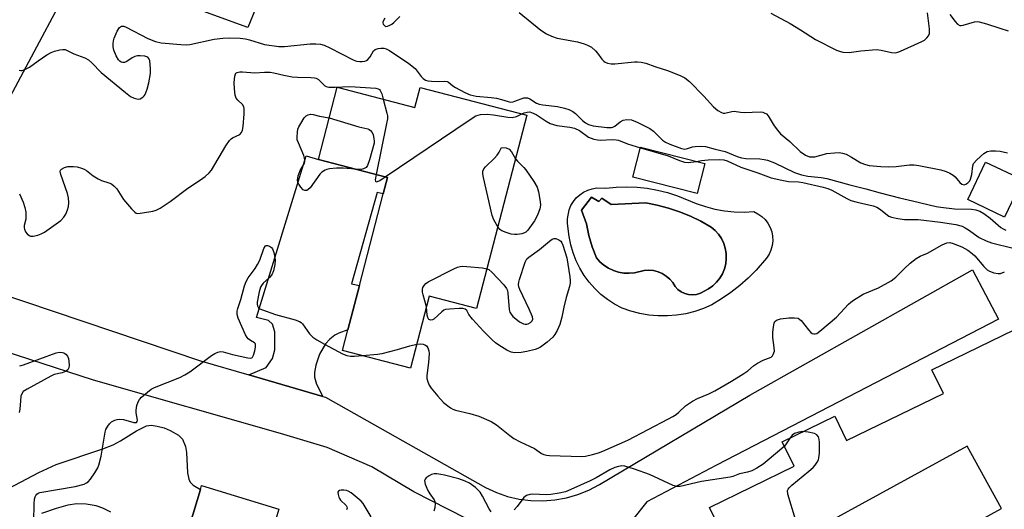
# Model space of a CAD drawing. Units: inches. Extents: x 1273762 to 1279762, y 501452 to 505453.
# Drawn here: x 1274444 to 1274744, y 502019 to 502168 of the extents above; entities that cross this region are included whole.
import ezdxf

# ---------------------------------------------------------------- set-up
doc = ezdxf.new("R2010")
doc.units = ezdxf.units.IN
doc.header["$MEASUREMENT"] = 0
for name, color, linetype in [('BLDG-Footprint', 5, 'Continuous'), ('CULTRL-Pad', 6, 'Continuous'), ('CULTRL-Swimming Pool in Ground', 4, 'Continuous'), ('TRANS-Driveway', 251, 'Continuous'), ('TRANS-Road', 130, 'Continuous'), ('Undefined', 1, 'Continuous')]:
    doc.layers.add(name, color=color, linetype=linetype)

msp = doc.modelspace()

# ---------------------------------------------------------------- linework, layer by layer
at = {"layer": 'BLDG-Footprint'}
for points, elevation in [([(1274540.36, 502147.74), (1274564.09, 502141.57), (1274565.67, 502147.67), (1274598.15, 502139.23), (1274582.85, 502080.36), (1274568.43, 502084.1), (1274562.75, 502062.23), (1274542.04, 502067.61), (1274543.66, 502073.84), (1274547.18, 502087.39), (1274554.43, 502115.28), (1274555.73, 502120.29), (1274534.65, 502125.77)], 341.4), ([(1274652.34, 502124.54), (1274650, 502115.35), (1274630.46, 502120.33), (1274632.8, 502129.52)], 340.43), ([(1274749.11, 502119.65), (1274743.69, 502108.2), (1274732.44, 502113.52), (1274737.86, 502124.97)], 337.11), ([(1274522.66, 502019.29), (1274515.92, 501996.94), (1274524, 501994.51), (1274510.11, 501948.46), (1274472.19, 501959.9), (1274480.8, 501988.45), (1274482.19, 501993.09), (1274486.79, 502008.33), (1274493.04, 502006.45), (1274498.72, 502025.27), (1274499.06, 502026.41)], 341)]:
    msp.add_lwpolyline(points, close=True, dxfattribs=dict(at, elevation=elevation))
for points in [[(1274751.25, 502044.81, 342.48), (1274767.11, 502012.15, 342.48), (1274767.27, 502011.82, 342.48), (1274697.62, 501978, 342.48), (1274699.83, 501973.44, 342.48), (1274681.86, 501964.72, 342.48), (1274671.02, 501987.04, 342.48), (1274682.09, 501992.42, 342.48), (1274677.17, 502002.57, 342.48), (1274665.01, 501996.66, 342.48), (1274653.78, 502019.8, 342.48), (1274679.59, 502032.33, 342.48), (1274675.97, 502039.8, 342.48), (1274691.95, 502047.56, 342.48), (1274695.56, 502040.13, 342.48), (1274725.05, 502054.45, 342.48), (1274721.56, 502061.65, 342.48), (1274750.18, 502075.55, 342.48), (1274762.46, 502050.25, 342.48), (1274759.34, 502048.74, 342.48)], [(1274691.63, 502016.17, 342.48), (1274702.05, 501997.14, 342.48), (1274742.75, 502019.42, 342.48), (1274732.33, 502038.45, 342.48)]]:
    msp.add_polyline3d(points, close=True, dxfattribs=at)
at = {"layer": 'CULTRL-Pad'}
for points in [[(1274634.86, 502117.02, 0), (1274637.97, 502116.46, 0), (1274641.04, 502115.69, 0), (1274644.04, 502114.69, 0), (1274649.71, 502112.34, 0), (1274652.54, 502111.4, 0), (1274655.43, 502110.67, 0), (1274658.36, 502110.14, 0), (1274661.33, 502109.84, 0), (1274664.31, 502109.75, 0), (1274667.28, 502109.88, 0), (1274668.55, 502109.25, 0), (1274669.71, 502108.43, 0), (1274670.73, 502107.45, 0), (1274671.59, 502106.32, 0), (1274672.27, 502105.08, 0), (1274672.75, 502103.74, 0), (1274673.02, 502102.35, 0), (1274673.07, 502100.94, 0), (1274672.91, 502099.53, 0), (1274672.53, 502098.16, 0), (1274671.95, 502096.87, 0), (1274671.18, 502095.68, 0), (1274667.98, 502092.05, 0), (1274665.56, 502089.62, 0), (1274663, 502087.34, 0), (1274660.3, 502085.22, 0), (1274657.48, 502083.27, 0), (1274654.55, 502081.5, 0), (1274651.97, 502080.37, 0), (1274649.3, 502079.47, 0), (1274646.56, 502078.78, 0), (1274643.78, 502078.33, 0), (1274640.97, 502078.11, 0), (1274638.15, 502078.12, 0), (1274635.34, 502078.36, 0), (1274632.56, 502078.84, 0), (1274629.83, 502079.54, 0), (1274627.17, 502080.47, 0), (1274624.91, 502081.68, 0), (1274622.76, 502083.09, 0), (1274620.74, 502084.68, 0), (1274618.87, 502086.44, 0), (1274617.17, 502088.37, 0), (1274615.64, 502090.43, 0), (1274614.3, 502092.63, 0), (1274613.16, 502094.93, 0), (1274612.23, 502097.33, 0), (1274611.52, 502099.8, 0), (1274611.03, 502102.32, 0), (1274610.54, 502106.27, 0), (1274610.5, 502107.68, 0), (1274611.04, 502110.45, 0), (1274611.59, 502111.75, 0), (1274612.33, 502112.95, 0), (1274613.22, 502114.04, 0), (1274614.27, 502115, 0), (1274615.43, 502115.79, 0), (1274616.7, 502116.41, 0), (1274618.05, 502116.85, 0), (1274619.44, 502117.09, 0), (1274622.25, 502116.98, 0), (1274625.39, 502117.32, 0), (1274628.55, 502117.45, 0), (1274631.72, 502117.35, 0)], [(1274617.89, 502114.31, 0), (1274614.82, 502110.31, 0), (1274616.36, 502106.11, 0), (1274617.02, 502102.6, 0), (1274618.02, 502099.17, 0), (1274619.33, 502095.85, 0), (1274620.41, 502094.62, 0), (1274621.65, 502093.55, 0), (1274623.03, 502092.65, 0), (1274624.51, 502091.95, 0), (1274626.07, 502091.45, 0), (1274627.69, 502091.17, 0), (1274629.33, 502091.11, 0), (1274630.96, 502091.27, 0), (1274633.94, 502091.95, 0), (1274635.35, 502092.04, 0), (1274636.76, 502091.91, 0), (1274638.12, 502091.56, 0), (1274639.42, 502091.01, 0), (1274640.62, 502090.26, 0), (1274641.69, 502089.33, 0), (1274642.59, 502088.24, 0), (1274643.32, 502087.03, 0), (1274644.17, 502086.16, 0), (1274645.15, 502085.45, 0), (1274646.25, 502084.93, 0), (1274647.43, 502084.63, 0), (1274648.64, 502084.54, 0), (1274649.85, 502084.68, 0), (1274651.01, 502085.04, 0), (1274653.5, 502086.33, 0), (1274654.79, 502087.25, 0), (1274655.94, 502088.35, 0), (1274656.93, 502089.59, 0), (1274657.74, 502090.96, 0), (1274658.34, 502092.43, 0), (1274658.74, 502093.97, 0), (1274658.92, 502095.55, 0), (1274658.87, 502097.13, 0), (1274658.61, 502098.7, 0), (1274658.13, 502100.21, 0), (1274657.44, 502101.65, 0), (1274656.56, 502102.97, 0), (1274655.51, 502104.15, 0), (1274654.29, 502105.18, 0), (1274651.19, 502106.92, 0), (1274647.99, 502108.46, 0), (1274644.69, 502109.8, 0), (1274641.32, 502110.94, 0), (1274637.89, 502111.86, 0), (1274634.4, 502112.57, 0), (1274623.84, 502112.05, 0), (1274620.97, 502114, 0), (1274620.05, 502112.98, 0)]]:
    msp.add_polyline3d(points, close=True, dxfattribs=at)
at = {"layer": 'CULTRL-Swimming Pool in Ground'}
msp.add_lwpolyline([(1274617.89, 502114.31), (1274620.05, 502112.98), (1274620.97, 502114), (1274623.84, 502112.05), (1274634.4, 502112.57), (1274637.89, 502111.86), (1274641.32, 502110.94), (1274644.69, 502109.8), (1274647.99, 502108.46), (1274651.19, 502106.92), (1274654.29, 502105.18), (1274655.51, 502104.15), (1274656.56, 502102.97), (1274657.44, 502101.65), (1274658.13, 502100.21), (1274658.61, 502098.7), (1274658.87, 502097.13), (1274658.92, 502095.55), (1274658.74, 502093.97), (1274658.34, 502092.43), (1274657.74, 502090.96), (1274656.93, 502089.59), (1274655.94, 502088.35), (1274654.79, 502087.25), (1274653.5, 502086.33), (1274651.01, 502085.04), (1274649.85, 502084.68), (1274648.64, 502084.54), (1274647.43, 502084.63), (1274646.25, 502084.93), (1274645.15, 502085.45), (1274644.17, 502086.16), (1274643.32, 502087.03), (1274642.59, 502088.24), (1274641.69, 502089.33), (1274640.62, 502090.26), (1274639.42, 502091.01), (1274638.12, 502091.56), (1274636.76, 502091.91), (1274635.35, 502092.04), (1274633.94, 502091.95), (1274630.96, 502091.27), (1274629.33, 502091.11), (1274627.69, 502091.17), (1274626.07, 502091.45), (1274624.51, 502091.95), (1274623.03, 502092.65), (1274621.65, 502093.55), (1274620.41, 502094.62), (1274619.33, 502095.85), (1274618.02, 502099.17), (1274617.02, 502102.6), (1274616.36, 502106.11), (1274614.82, 502110.31)], close=True, dxfattribs=at)
at = {"layer": 'TRANS-Driveway'}
for points in [[(1274528.17, 502202.16), (1274531.51, 502200.57), (1274534.34, 502199.22), (1274527.14, 502183.78), (1274524.07, 502184.64), (1274521.72, 502184.19), (1274520.15, 502183.1), (1274513.16, 502165.92), (1274496.13, 502172.13), (1274498.85, 502181.04), (1274498.87, 502185.27), (1274495.81, 502198.91), (1274494.73, 502200.96), (1274477.37, 502212.46), (1274485.36, 502226.77), (1274486.89, 502224.49), (1274490.63, 502221.18), (1274497.18, 502216.91)], [(1274536.02, 502053.59), (1274513.48, 502060.15), (1274518.73, 502062.39), (1274520.72, 502065.17), (1274521.36, 502067.76), (1274521.4, 502073.25), (1274520.7, 502075.64), (1274519.46, 502076.69), (1274515.84, 502077.65), (1274530.94, 502126.89), (1274534.65, 502125.77), (1274555.73, 502120.29), (1274554.43, 502115.28), (1274552.52, 502115.73), (1274544.74, 502087.89), (1274547.18, 502087.4), (1274543.66, 502073.84), (1274540.84, 502072.88), (1274539.64, 502072.28), (1274538.18, 502071.05), (1274536.82, 502069.6), (1274535.04, 502066.43), (1274533.87, 502063.09), (1274533.49, 502060.91), (1274533.43, 502059.47), (1274534.08, 502057.29)]]:
    msp.add_lwpolyline(points, close=True, dxfattribs=at)
for points in [[(1274434.76, 502022.68), (1274449.49, 502030.39), (1274454.82, 502032.89), (1274468.96, 502037.6), (1274472.1, 502038.85), (1274474.42, 502040.02), (1274479.29, 502043.08), (1274482.27, 502044.67), (1274483.73, 502044.79), (1274485.53, 502044.57), (1274487.71, 502044.01), (1274489.53, 502043.26), (1274492.01, 502041.79), (1274493.29, 502040.54), (1274494.21, 502038.38), (1274494.5, 502036.49), (1274494.82, 502030.29), (1274495.21, 502028.43), (1274495.61, 502027.45), (1274496.55, 502026.56), (1274498.72, 502025.27), (1274493.04, 502006.45)], [(1274471.45, 502018.3), (1274468.97, 502019.58), (1274467, 502020.27), (1274463.91, 502020.74), (1274461.07, 502020.85), (1274458.38, 502020.45), (1274454.74, 502019.46), (1274450.28, 502017.9)]]:
    msp.add_lwpolyline(points, dxfattribs=at)
at = {"layer": 'TRANS-Road'}
for points in [[(1274421.48, 502154.93), (1274450, 502210.75), (1274486.13, 502265.35), (1274504.46, 502292.4), (1274506.89, 502296.31), (1274509.11, 502300.36), (1274511.09, 502304.52), (1274512.83, 502308.79), (1274513.18, 502309.79), (1274514.37, 502313.14), (1274532.31, 502304.85), (1274522.12, 502287.4), (1274518.93, 502281.94), (1274490.34, 502235.67), (1274485.36, 502226.77), (1274477.37, 502212.46), (1274463.3, 502187.29), (1274440.72, 502144.71)], [(1274418.26, 502091.55), (1274498.79, 502064.44), (1274513.48, 502060.15), (1274536.02, 502053.59), (1274536.78, 502053.36), (1274585.61, 502025.84), (1274588.89, 502024.33), (1274592.31, 502023.16), (1274595.83, 502022.34), (1274599.42, 502021.88), (1274603.04, 502021.79), (1274606.65, 502022.06), (1274610.21, 502022.7), (1274613.69, 502023.7), (1274617.05, 502025.05), (1274620.25, 502026.72), (1274666.04, 502053.94), (1274733.91, 502092.13), (1274741.88, 502077.16), (1274655.89, 502032.7), (1274634.75, 502021.52), (1274630.37, 502015.97)], [(1274584.83, 502013.72), (1274563.73, 502024.53), (1274550.97, 502032.1), (1274537.36, 502038.05), (1274523.13, 502042.28), (1274466.21, 502058.55), (1274427.24, 502071.11)]]:
    msp.add_lwpolyline(points, dxfattribs=at)
at = {"layer": 'Undefined'}
for points, elevation in [([(1274595.84, 502170.5), (1274602.42, 502165.18), (1274604.11, 502164.01), (1274605.7, 502163.3), (1274607.35, 502162.72), (1274613.62, 502161.55), (1274615.59, 502161.01), (1274616.65, 502160.62), (1274617.81, 502159.93), (1274619.12, 502158.82), (1274619.68, 502158.18), (1274621.02, 502156.33), (1274621.57, 502155.72), (1274622.01, 502155.42), (1274622.75, 502155.13), (1274623.82, 502154.9), (1274624.94, 502154.85), (1274631, 502155.52), (1274631.86, 502155.54), (1274632.99, 502155.4), (1274634.39, 502155.06), (1274637.12, 502154.06), (1274641.33, 502152.73), (1274645.06, 502151.25), (1274646.32, 502150.58), (1274647.69, 502149.49), (1274652.07, 502145.02), (1274655.02, 502141.75), (1274656.31, 502140.7), (1274657.44, 502140.03), (1274657.92, 502139.89), (1274658.43, 502139.89), (1274660.57, 502140.37), (1274661.27, 502140.44), (1274663.24, 502140.14), (1274664.39, 502140.05), (1274669.22, 502140.26), (1274670.04, 502140.17), (1274670.5, 502140.01), (1274671.13, 502139.63), (1274671.67, 502139.04), (1274673.46, 502136.04), (1274674.5, 502134.65), (1274675.46, 502133.59), (1274678.29, 502131.24), (1274681.39, 502128.17), (1274683.07, 502127.09), (1274684.28, 502126.61), (1274685.05, 502126.52), (1274685.87, 502126.56), (1274689.59, 502127.53), (1274691.9, 502127.83), (1274693.32, 502127.86), (1274694.36, 502127.7), (1274695.38, 502127.37), (1274697.09, 502126.51), (1274699.93, 502124.74), (1274701.3, 502124.2), (1274702.43, 502123.93), (1274705.94, 502123.58), (1274708.3, 502123.5), (1274710.7, 502123.6), (1274714.7, 502124.14), (1274716.13, 502124.11), (1274717.57, 502123.9), (1274724.23, 502122.63), (1274725.92, 502122.13), (1274726.99, 502121.63), (1274728, 502121.02), (1274728.61, 502120.44), (1274730.03, 502118.72), (1274730.69, 502118.26), (1274731.38, 502118.08), (1274731.85, 502118.2), (1274732.5, 502118.64), (1274733.05, 502119.25), (1274733.31, 502119.75), (1274733.71, 502121.16), (1274733.99, 502123.78), (1274734.26, 502124.56), (1274735.19, 502125.63), (1274737.4, 502127.61), (1274738.36, 502128.2), (1274739.45, 502128.4), (1274740.89, 502128.41), (1274742.35, 502128.32), (1274744.61, 502127.82)], 336), ([(1274672.46, 502170.33), (1274678.36, 502167.13), (1274681.53, 502165.21), (1274686.1, 502162.28), (1274692.52, 502159.02), (1274693.35, 502158.7), (1274694.42, 502158.47), (1274696.32, 502158.33), (1274699.88, 502158.85), (1274704.65, 502159.23), (1274706.1, 502159.07), (1274709.21, 502158.33), (1274710.34, 502158.27), (1274711.17, 502158.46), (1274712, 502158.77), (1274718.52, 502161.69), (1274719.25, 502162.14), (1274720.04, 502162.85), (1274720.53, 502163.45), (1274720.82, 502164.14), (1274720.82, 502165.54), (1274720.22, 502170.46)], 334), ([(1274726.99, 502169.92), (1274728.61, 502167.83), (1274729.37, 502167), (1274730.01, 502166.61), (1274730.5, 502166.57), (1274731.04, 502166.65), (1274734.57, 502167.67), (1274735.36, 502167.76), (1274735.93, 502167.72), (1274738.2, 502167.12), (1274742.22, 502165.72), (1274744.76, 502164.94)], 334), ([(1274443.51, 502152.94), (1274443.99, 502152.83), (1274444.48, 502152.87), (1274445.22, 502153.12), (1274446.69, 502153.87), (1274449.34, 502155.85), (1274451.99, 502157.58), (1274453.23, 502158.3), (1274454.29, 502158.72), (1274455.95, 502159.17), (1274456.78, 502159.28), (1274457.57, 502159.21), (1274460.21, 502157.94), (1274463.49, 502156.74), (1274464.63, 502156.1), (1274465.65, 502155.23), (1274468.47, 502152.2), (1274475.87, 502146.11), (1274477.47, 502144.97), (1274478.53, 502144.47), (1274479.33, 502144.21), (1274479.86, 502144.16), (1274480.35, 502144.25), (1274481.22, 502144.74), (1274481.58, 502145.11), (1274481.86, 502145.58), (1274482.51, 502147.16), (1274483.03, 502149.12), (1274483.54, 502151.99), (1274483.55, 502153.47), (1274483.3, 502155.82), (1274483.05, 502156.55), (1274482.73, 502156.88), (1274481.77, 502157.19), (1274480.37, 502157.33), (1274479.53, 502157.31), (1274478.71, 502157.1), (1274477.96, 502156.71), (1274476.32, 502155.61), (1274475.59, 502155.3), (1274475.09, 502155.27), (1274474.62, 502155.41), (1274474.19, 502155.67), (1274473.81, 502156.07), (1274473.06, 502157.35), (1274472.34, 502159.02), (1274472.14, 502160.06), (1274472.14, 502161.12), (1274472.26, 502161.92), (1274472.5, 502162.74), (1274473.41, 502164.85), (1274474.11, 502165.99), (1274474.66, 502166.35), (1274475.36, 502166.34), (1274476.14, 502166.05), (1274482.72, 502162.65), (1274485.01, 502161.69), (1274486.82, 502161.33), (1274492.74, 502160.78), (1274494.51, 502160.67), (1274495.51, 502160.75), (1274502.91, 502162.4), (1274505.56, 502162.7), (1274507.62, 502162.82), (1274510.79, 502162.7), (1274512.5, 502162.52), (1274513.64, 502162.23), (1274518.28, 502160.74), (1274522.64, 502160.13), (1274524.38, 502160.15), (1274532.19, 502160.94), (1274533.92, 502160.95), (1274535.34, 502160.84), (1274536.4, 502160.55), (1274538.19, 502159.78), (1274545.24, 502156.1), (1274546.26, 502155.74), (1274547.25, 502155.59), (1274548.04, 502155.61), (1274548.82, 502155.75), (1274549.3, 502155.91), (1274549.73, 502156.18), (1274550.44, 502156.99), (1274551.5, 502158.87), (1274551.97, 502159.29), (1274552.89, 502159.59), (1274553.72, 502159.67), (1274554.55, 502159.64), (1274555.27, 502159.48), (1274556.31, 502158.96), (1274562.25, 502155.03), (1274564.14, 502153.42), (1274565.95, 502151.05), (1274566.55, 502150.42), (1274567.24, 502149.93), (1274568.02, 502149.7), (1274569.16, 502149.57), (1274571.19, 502149.49), (1274573.18, 502149.59), (1274573.94, 502149.48), (1274574.32, 502149.26), (1274575.65, 502148.16), (1274576.39, 502147.69), (1274579.25, 502146.15), (1274580.85, 502145.46), (1274582.74, 502145.06), (1274587.25, 502144.63), (1274588.91, 502144.4), (1274590.47, 502144.05), (1274592.52, 502143.4), (1274593.33, 502143.26), (1274593.96, 502143.32), (1274594.52, 502143.47), (1274597.29, 502144.51), (1274597.84, 502144.58), (1274598.35, 502144.52), (1274599.1, 502144.25), (1274601.13, 502142.92), (1274601.92, 502142.59), (1274603.03, 502142.39), (1274607.45, 502141.88), (1274609.64, 502141.41), (1274610.95, 502140.98), (1274612.15, 502140.35), (1274613.03, 502139.73), (1274615.12, 502137.6), (1274616, 502136.88), (1274616.96, 502136.38), (1274618.38, 502136.04), (1274622.52, 502135.5), (1274623.94, 502135.46), (1274624.38, 502135.57), (1274624.99, 502135.88), (1274626.54, 502137.23), (1274627.52, 502137.76), (1274628.65, 502137.97), (1274630, 502137.8), (1274631.8, 502137.11), (1274635.65, 502135.2), (1274636.73, 502134.34), (1274639.51, 502131.65), (1274640.39, 502131.02), (1274641.67, 502130.41), (1274645.23, 502129.12), (1274646.29, 502128.94), (1274647.06, 502129.08), (1274648.62, 502129.6), (1274649.46, 502129.75), (1274651.19, 502129.84), (1274652.6, 502129.74), (1274655.53, 502128.91), (1274658.57, 502128.22), (1274662.27, 502126.64), (1274663.51, 502126.22), (1274664.82, 502126.05), (1274669.08, 502125.92), (1274670.42, 502125.75), (1274671.5, 502125.5), (1274673.62, 502124.73), (1274679.69, 502121.81), (1274681.85, 502121.05), (1274683.72, 502120.65), (1274687.81, 502120.29), (1274689.51, 502119.98), (1274696.54, 502118.07), (1274701.38, 502116.86), (1274705.82, 502115.56), (1274711.71, 502114.03), (1274715.62, 502113.2), (1274722.83, 502111.47), (1274724.27, 502111.19), (1274728.39, 502110.75), (1274733.59, 502110.64), (1274734.94, 502110.47), (1274736.16, 502110.06), (1274737.41, 502109.3), (1274739.31, 502107.88), (1274742.58, 502105.09), (1274743.27, 502104.59), (1274744.02, 502104.18)], 338), ([(1274554.86, 502168.8), (1274554.47, 502168.07), (1274554.33, 502167.59), (1274554.32, 502167.36), (1274554.44, 502166.96), (1274554.71, 502166.62), (1274555.05, 502166.37), (1274555.25, 502166.31), (1274555.72, 502166.34), (1274556.23, 502166.52), (1274556.99, 502166.94), (1274557.67, 502167.47), (1274559.46, 502169.3)], 336), ([(1274443.63, 502115.34), (1274444.74, 502112.77), (1274445.27, 502111.14), (1274445.5, 502109.76), (1274445.59, 502108.37), (1274445.52, 502107.54), (1274445.07, 502105.62), (1274445.04, 502104.94), (1274445.12, 502104.49), (1274445.45, 502103.75), (1274445.94, 502103.09), (1274446.53, 502102.58), (1274446.99, 502102.41), (1274447.78, 502102.43), (1274449.17, 502102.72), (1274450.26, 502103.08), (1274451.26, 502103.61), (1274456.24, 502107.16), (1274457.16, 502108.15), (1274457.7, 502109.11), (1274458.24, 502110.38), (1274458.56, 502111.43), (1274458.65, 502112.58), (1274458.57, 502114.03), (1274458.24, 502115.43), (1274456.21, 502121.15), (1274456.01, 502122.1), (1274456.13, 502122.51), (1274456.43, 502122.85), (1274457.31, 502123.36), (1274458.38, 502123.57), (1274460.06, 502123.63), (1274461.17, 502123.49), (1274462.53, 502123.09), (1274463.32, 502122.79), (1274464.05, 502122.39), (1274466.02, 502120.8), (1274467.54, 502119.88), (1274468.62, 502119.38), (1274470.86, 502118.69), (1274471.61, 502118.3), (1274472.5, 502117.63), (1274473.3, 502116.84), (1274475.32, 502113.61), (1274477.72, 502110.68), (1274478.7, 502109.7), (1274479.15, 502109.45), (1274479.66, 502109.35), (1274481.04, 502109.47), (1274484.19, 502110.04), (1274485.26, 502110.36), (1274486.42, 502110.93), (1274489.5, 502112.92), (1274494.92, 502117.07), (1274498.8, 502119.57), (1274500.14, 502120.58), (1274501.39, 502121.68), (1274502.08, 502122.53), (1274506.47, 502129.88), (1274507.59, 502131.49), (1274508.13, 502132.08), (1274508.53, 502132.4), (1274510.69, 502133.34), (1274511.24, 502133.94), (1274511.57, 502134.7), (1274511.77, 502135.82), (1274512.08, 502139.61), (1274512.07, 502141.3), (1274511.93, 502141.82), (1274511.5, 502142.51), (1274510.09, 502143.81), (1274509.64, 502144.45), (1274509.36, 502145.38), (1274509.12, 502147.26), (1274509.04, 502149.22), (1274509.2, 502151.14), (1274509.42, 502151.83), (1274509.55, 502152), (1274509.95, 502152.25), (1274510.73, 502152.42), (1274511.59, 502152.47), (1274515.31, 502152.16), (1274518.21, 502152.36), (1274520, 502152.34), (1274521.14, 502152.18), (1274524.13, 502151.41), (1274526.7, 502150.9), (1274528.34, 502150.8), (1274532.38, 502150.76), (1274533.49, 502150.66), (1274534.01, 502150.51), (1274534.71, 502150.08), (1274536.61, 502148.22), (1274537.05, 502147.98), (1274537.83, 502147.82), (1274539.79, 502147.78), (1274544.2, 502148.02), (1274552.13, 502147.46), (1274552.91, 502147.23), (1274553.24, 502147.04), (1274553.51, 502146.76), (1274553.95, 502145.78), (1274554.43, 502144.08)], 340), ([(1274554.43, 502144.08), (1274555.54, 502139.87), (1274555.69, 502139.03), (1274555.68, 502138.16), (1274555.45, 502136.71), (1274552.22, 502121.2)], 340), ([(1274545.97, 502122.83), (1274542.18, 502123.07), (1274540.16, 502123.1), (1274538.08, 502122.88), (1274537.23, 502122.68), (1274536.7, 502122.47), (1274535.73, 502121.89), (1274535.11, 502121.29), (1274532.17, 502117.15), (1274531.59, 502116.57), (1274531.16, 502116.35), (1274530.5, 502116.33), (1274530.07, 502116.51), (1274529.3, 502117.3), (1274528.66, 502118.28), (1274528.44, 502118.81), (1274528.34, 502119.42), (1274528.55, 502120.79), (1274529.1, 502122.4), (1274530.29, 502124.41), (1274530.52, 502125.15), (1274530.56, 502125.66), (1274530.48, 502126.19), (1274530.24, 502126.97), (1274528.57, 502130.79), (1274528.24, 502131.79), (1274528.17, 502132.64), (1274528.27, 502134.08), (1274528.42, 502134.94), (1274528.72, 502135.74), (1274529.27, 502136.75), (1274530.36, 502138.45), (1274530.9, 502139.05), (1274531.56, 502139.4), (1274532.31, 502139.52), (1274533.09, 502139.47), (1274535.01, 502139), (1274537.94, 502138.44)], 342), ([(1274555.05, 502120.47), (1274580.86, 502137.98), (1274582.64, 502139.05), (1274584.08, 502139.41), (1274586.06, 502139.53), (1274587.99, 502139.34), (1274592.34, 502138.63), (1274593.7, 502138.56), (1274594.96, 502138.81), (1274596.64, 502139.62)], 340), ([(1274596.64, 502139.62), (1274597.38, 502139.95), (1274598.22, 502140.18), (1274599.07, 502140.22), (1274599.57, 502140.11), (1274601.02, 502139.42), (1274604.03, 502137.41), (1274605.27, 502136.73), (1274607.34, 502136.09), (1274611.29, 502135.6), (1274612.66, 502135.3), (1274614.18, 502134.55), (1274616.98, 502132.59), (1274617.74, 502132.23), (1274618.55, 502131.97), (1274619.65, 502131.72), (1274620.5, 502131.66), (1274624.24, 502131.85), (1274625.36, 502131.79), (1274626.05, 502131.61), (1274628.79, 502130.51), (1274632.76, 502129.35)], 340), ([(1274537.94, 502138.44), (1274546.99, 502135.71), (1274549.68, 502135.12), (1274550.17, 502134.91), (1274550.58, 502134.63), (1274551, 502134), (1274551.3, 502133.23), (1274551.59, 502132.16), (1274551.69, 502131.34), (1274551.64, 502130.77), (1274550.23, 502125.62), (1274549.66, 502123.97), (1274549.22, 502123.34), (1274548.45, 502122.86), (1274547.68, 502122.72), (1274545.97, 502122.83)], 342), ([(1274589.31, 502105.22), (1274588.06, 502107.36), (1274587.56, 502108.72), (1274584.92, 502120.26), (1274584.72, 502121.41), (1274584.74, 502122.22), (1274585.06, 502122.91), (1274585.59, 502123.55), (1274588.33, 502126.18), (1274589.12, 502127.04), (1274589.7, 502127.98), (1274590.42, 502129.45), (1274591.86, 502129.29), (1274592.79, 502128.89), (1274593.46, 502128.06), (1274594.69, 502125.93)], 342), ([(1274632.76, 502129.35), (1274641.18, 502126.91), (1274644.65, 502125.45), (1274646.23, 502124.89), (1274647.34, 502124.79), (1274649.8, 502125.18)], 340), ([(1274594.69, 502125.93), (1274595.28, 502125.23), (1274597.27, 502123.27), (1274597.81, 502122.61), (1274600.24, 502119.03), (1274601.28, 502117.31), (1274601.72, 502115.92), (1274602.24, 502113), (1274602.33, 502111.83), (1274602.16, 502110.69), (1274601.44, 502108.83), (1274600.5, 502107.06), (1274598.46, 502104.23), (1274597.87, 502103.65), (1274597.42, 502103.37), (1274596.64, 502103.13), (1274595.25, 502102.93), (1274594.41, 502102.89), (1274593.43, 502103.01), (1274591.82, 502103.47), (1274590.55, 502104), (1274589.9, 502104.47), (1274589.31, 502105.22)], 342), ([(1274649.8, 502125.18), (1274651.41, 502125.46), (1274653.38, 502125.61), (1274656.92, 502125.77), (1274658.14, 502125.68), (1274659.22, 502125.3), (1274663.3, 502123.44), (1274668.52, 502121.73), (1274672.63, 502120.18), (1274675.8, 502119.44), (1274677.84, 502119.06), (1274680.93, 502118.92), (1274682.26, 502118.76), (1274688.43, 502117.32), (1274689.82, 502116.93), (1274691.08, 502116.38), (1274695.59, 502113.89), (1274696.86, 502113.28), (1274698.81, 502112.71), (1274703.66, 502111.61), (1274704.76, 502111.25), (1274705.89, 502110.53), (1274708.01, 502108.75), (1274708.47, 502108.47), (1274709.25, 502108.18), (1274711.19, 502107.75), (1274713.16, 502107.45), (1274717.35, 502107.45), (1274724.18, 502106.66), (1274728.87, 502105.95), (1274730.74, 502105.44), (1274731.72, 502104.97), (1274732.69, 502104.38), (1274735.91, 502102.03), (1274738.03, 502100.95), (1274739.72, 502100.41), (1274746.33, 502098.73)], 340), ([(1274552.22, 502121.2), (1274551.97, 502119.54), (1274552.04, 502119.17), (1274552.31, 502118.97), (1274552.67, 502119.03), (1274553.33, 502119.34), (1274555.05, 502120.47)], 340), ([(1274564.64, 502069.5), (1274565.74, 502069.62), (1274566.59, 502069.49), (1274567.11, 502069.3), (1274567.56, 502069.01), (1274567.98, 502068.44), (1274568.3, 502067.5), (1274568.36, 502066.62), (1274568.16, 502063.94), (1274567.7, 502059.93), (1274567.73, 502059.09), (1274568.01, 502058.06), (1274568.45, 502057.05), (1274569, 502056.1), (1274571.02, 502053.67), (1274572.78, 502051.78), (1274574.88, 502050.14), (1274575.63, 502049.7), (1274576.46, 502049.4), (1274580.82, 502048.39), (1274583.54, 502047.59), (1274587.25, 502045.97), (1274588.89, 502044.98), (1274592.98, 502041.65), (1274594.15, 502040.79), (1274596.17, 502039.71), (1274600.47, 502037.68), (1274602.59, 502036.24), (1274603.31, 502035.87), (1274604.15, 502035.68), (1274605.03, 502035.61), (1274614.86, 502035.28), (1274615.99, 502035.39), (1274618.11, 502035.86), (1274619.96, 502036.36), (1274621.31, 502036.87), (1274628.88, 502040.31), (1274641.34, 502046.79), (1274642.65, 502047.5), (1274643.61, 502048.13), (1274644.46, 502048.83), (1274646.53, 502050.74), (1274648.66, 502052.15), (1274650.16, 502052.97), (1274653.6, 502054.36), (1274655.43, 502055.31), (1274660.46, 502058.21), (1274664.24, 502060.55), (1274665.45, 502061.4), (1274667.21, 502062.89), (1274668.41, 502063.67), (1274670.19, 502064.64), (1274672.55, 502065.58), (1274672.94, 502065.92), (1274673.23, 502066.36), (1274673.56, 502067.39), (1274673.54, 502068.48), (1274673.09, 502071.58), (1274673.1, 502073.05), (1274673.26, 502074.82), (1274673.48, 502075.93), (1274673.7, 502076.4), (1274674.18, 502076.83), (1274675.46, 502077.21), (1274678, 502077.55), (1274679.72, 502077.57), (1274680.79, 502077.39), (1274681.36, 502077.06), (1274681.77, 502076.68), (1274683.93, 502073.87), (1274684.69, 502073.03), (1274685.12, 502072.74), (1274685.54, 502072.62), (1274685.98, 502072.62), (1274686.45, 502072.78), (1274687.38, 502073.44), (1274692.51, 502077.73), (1274696.15, 502081.67), (1274696.8, 502082.25), (1274697.71, 502082.92), (1274700.59, 502084.73), (1274705.27, 502086.63), (1274709.17, 502088.81), (1274710.54, 502089.87), (1274713.14, 502092.49), (1274714.9, 502094.13), (1274716.77, 502095.63), (1274717.95, 502096.31), (1274720.22, 502097.23), (1274724.64, 502099.72), (1274726.08, 502100.37), (1274726.97, 502100.45), (1274728.02, 502100.19), (1274730.63, 502099.11), (1274732.45, 502098.11), (1274733.81, 502097.11), (1274734.66, 502096.39), (1274737.35, 502093.13), (1274738.39, 502092.16), (1274739.09, 502091.71), (1274740.39, 502091.23), (1274741.72, 502090.99), (1274742.48, 502091.08), (1274743.64, 502091.53)], 342), ([(1274586, 502092.48), (1274586.6, 502092.21), (1274587.47, 502091.48), (1274591.12, 502087.62), (1274591.99, 502086.47), (1274592.22, 502085.9), (1274592.39, 502085.05), (1274592.76, 502080.03), (1274592.97, 502079.24), (1274593.34, 502078.6), (1274593.91, 502077.97), (1274594.79, 502077.21), (1274595.96, 502076.32), (1274596.69, 502075.86), (1274597.18, 502075.67), (1274597.65, 502075.59), (1274598.11, 502075.61), (1274598.58, 502075.74), (1274599.24, 502076.11), (1274599.75, 502076.62), (1274599.94, 502077.08), (1274599.86, 502077.82), (1274598.89, 502080.19), (1274596.05, 502086.12), (1274595.75, 502086.95), (1274595.63, 502087.66), (1274595.68, 502088.41), (1274595.88, 502089.24), (1274597.63, 502094.47), (1274598.15, 502095.45), (1274598.73, 502096.04), (1274602.03, 502098.34), (1274605.03, 502100.88), (1274605.84, 502101.47), (1274606.44, 502101.72), (1274606.97, 502101.72), (1274607.91, 502101.31), (1274608.5, 502100.83), (1274608.8, 502100.38), (1274609.13, 502099.61), (1274610.31, 502095.77), (1274611.24, 502090.06), (1274611.36, 502088.92), (1274611.34, 502088.09), (1274611.13, 502087.02), (1274610.13, 502083.68), (1274609.45, 502080.81), (1274608.83, 502077.74), (1274608.17, 502075.47), (1274607.4, 502073.7), (1274606.73, 502072.5), (1274606.05, 502071.67), (1274604.37, 502070.11), (1274602.27, 502068.58), (1274601.52, 502068.17), (1274600.7, 502067.88), (1274598.14, 502067.28), (1274596.4, 502067), (1274594.36, 502066.87), (1274593.36, 502067.03), (1274592.07, 502067.65), (1274589.59, 502069.2), (1274588.66, 502069.89), (1274587.6, 502070.86), (1274584.93, 502073.48), (1274581.57, 502077.17), (1274580.51, 502078.54), (1274579.86, 502079.78), (1274579.4, 502080.18), (1274578.65, 502080.33), (1274577.51, 502080.34), (1274574.55, 502080.21), (1274573.42, 502080.03), (1274572.92, 502079.83), (1274572.26, 502079.36), (1274569.82, 502077.1), (1274569.38, 502076.89), (1274568.95, 502076.85), (1274568.34, 502077.05), (1274567.95, 502077.59), (1274567.79, 502078.37), (1274567.59, 502080.86)], 342), ([(1274448.01, 502015.59), (1274448.06, 502020.9), (1274448.18, 502022.29), (1274448.38, 502023.04), (1274448.61, 502023.45), (1274448.91, 502023.81), (1274449.33, 502024.08), (1274449.84, 502024.28), (1274460.54, 502026.12), (1274463.3, 502026.91), (1274464.06, 502027.25), (1274464.5, 502027.57), (1274465.23, 502028.43), (1274466.53, 502030.35), (1274467.44, 502031.82), (1274467.8, 502032.61), (1274468.47, 502035.44), (1274469.7, 502042.66), (1274469.95, 502043.49), (1274470.5, 502044.53), (1274471.04, 502045.24), (1274471.67, 502045.81), (1274472.64, 502046.38), (1274473.41, 502046.61), (1274474.19, 502046.66), (1274475.26, 502046.58), (1274478.4, 502045.68), (1274478.89, 502045.61), (1274479.28, 502045.69), (1274479.49, 502045.97), (1274479.55, 502046.4), (1274479.18, 502048.55), (1274479.16, 502049.42), (1274479.4, 502050.87), (1274479.75, 502051.97), (1274480.2, 502052.69), (1274480.8, 502053.32), (1274482.56, 502054.91), (1274483.73, 502055.79), (1274484.75, 502056.3), (1274492.42, 502059.38), (1274494.03, 502060.13), (1274495.49, 502061.11), (1274502.12, 502066.06), (1274503.08, 502066.67), (1274504.05, 502067.12), (1274504.86, 502067.27), (1274505.68, 502067.19), (1274508.5, 502066.4), (1274513.19, 502065.31), (1274513.98, 502065.25), (1274514.42, 502065.37), (1274514.58, 502065.51), (1274514.93, 502066.15), (1274515.34, 502067.52), (1274515.55, 502068.63), (1274515.54, 502069.37), (1274515.47, 502069.58), (1274515.19, 502069.89), (1274513.94, 502070.66), (1274513.31, 502071.17), (1274512.95, 502071.57), (1274512.48, 502072.3), (1274510.22, 502077.44), (1274509.95, 502078.51), (1274509.92, 502079.54), (1274510.09, 502080.36), (1274510.99, 502083.1), (1274512.18, 502087.31), (1274512.63, 502088.56), (1274513.25, 502089.7), (1274515.38, 502092.53), (1274516.15, 502093.75), (1274516.78, 502095.1), (1274518.06, 502098.63), (1274518.57, 502099.43), (1274518.73, 502099.54), (1274519.14, 502099.6), (1274519.82, 502099.4), (1274520.42, 502098.97), (1274520.72, 502098.52), (1274521.12, 502097.41), (1274521.43, 502095.93), (1274521.48, 502095.1), (1274521.4, 502093.75), (1274521.03, 502091.81), (1274520.51, 502090.62), (1274519.8, 502089.78), (1274517.85, 502088.07), (1274517.3, 502087.39), (1274517.03, 502086.89), (1274516.64, 502085.49), (1274516.05, 502082.27), (1274516.02, 502081.7), (1274516.09, 502081.18), (1274516.41, 502080.61), (1274516.83, 502080.29), (1274517.6, 502079.92), (1274521.57, 502078.5), (1274527.6, 502076.93), (1274528.95, 502076.44), (1274529.4, 502076.12), (1274529.79, 502075.73), (1274532, 502072.67), (1274532.97, 502071.62), (1274534.21, 502070.8), (1274536.54, 502069.47), (1274542.03, 502066.52), (1274543.37, 502066.02), (1274544.49, 502065.81), (1274545.65, 502065.83), (1274548.12, 502066.03)], 342), ([(1274567.59, 502080.86), (1274566.55, 502084.5), (1274566.41, 502085.36), (1274566.41, 502086.23), (1274566.52, 502086.77), (1274566.88, 502087.41), (1274567.4, 502087.97), (1274568.07, 502088.46), (1274575.96, 502092.47), (1274577.02, 502092.95), (1274577.84, 502093.2), (1274578.7, 502093.26), (1274579.89, 502093.19), (1274584.68, 502092.73), (1274586, 502092.48)], 342), ([(1274548.12, 502066.03), (1274552.65, 502066.43), (1274554.08, 502066.65), (1274558.79, 502067.85), (1274562.47, 502068.96), (1274564.64, 502069.5)], 342), ([(1274443.67, 502062.87), (1274444.8, 502063.24), (1274454.8, 502066.86), (1274455.88, 502067.07), (1274456.68, 502066.99), (1274457.17, 502066.82), (1274457.76, 502066.44), (1274458.21, 502065.9), (1274458.5, 502065.12), (1274458.65, 502064.25), (1274458.74, 502063.09), (1274458.67, 502062.28), (1274458.3, 502061.64), (1274457.67, 502061.17), (1274456.66, 502060.79), (1274454.22, 502060.24), (1274453.15, 502059.81), (1274445.94, 502055.83), (1274444.76, 502055.05), (1274444.28, 502054.43), (1274444.06, 502053.65), (1274443.89, 502052.22), (1274443.75, 502049.7), (1274443.54, 502048.71)], 342), ([(1274678.39, 502040.97), (1274677.18, 502039.19), (1274676.61, 502038.49)], 342), ([(1274682.29, 502008.41), (1274677.71, 502023.81), (1274677.58, 502024.89), (1274677.73, 502025.37), (1274678.04, 502025.8), (1274678.89, 502026.59), (1274684.02, 502030.78), (1274685.37, 502031.96), (1274685.95, 502032.62), (1274686.59, 502033.56), (1274686.98, 502034.3), (1274687.14, 502034.84), (1274687.27, 502036.3), (1274687.28, 502039.61), (1274687.21, 502040.48), (1274686.96, 502041.27), (1274686.47, 502041.9), (1274685.77, 502042.3), (1274683.82, 502042.73), (1274682.27, 502042.86)], 342), ([(1274682.27, 502042.86), (1274680.98, 502042.72), (1274679.65, 502042.29), (1274679.02, 502041.78), (1274678.39, 502040.97)], 342), ([(1274676.61, 502038.49), (1274675.12, 502037.13), (1274670.15, 502032.99), (1274668.22, 502031.69), (1274666.69, 502030.91), (1274665.34, 502030.49), (1274662.93, 502030), (1274660.94, 502029.18), (1274660.11, 502028.95), (1274651.4, 502027.65), (1274644.9, 502026.17), (1274643.84, 502026.19), (1274642.75, 502026.48), (1274635.54, 502029.8), (1274631, 502031.45), (1274627.96, 502032.35), (1274627.13, 502032.42), (1274626.06, 502032.28), (1274624.97, 502031.92), (1274623.39, 502031.22), (1274619.26, 502028.84), (1274617.43, 502027.88), (1274611.57, 502025.22), (1274609.95, 502024.58), (1274608.02, 502024.13), (1274605.5, 502023.71), (1274604.06, 502023.66), (1274599.95, 502023.79), (1274599.1, 502023.71), (1274598.07, 502023.39), (1274597.61, 502023.13), (1274597.21, 502022.77), (1274595.21, 502020.08), (1274594.28, 502019.08)], 342), ([(1274587.33, 502018.39), (1274586.69, 502019.35), (1274584.66, 502023.26), (1274583.91, 502024.46), (1274582.51, 502025.83), (1274580.71, 502027.19), (1274579.39, 502027.8), (1274577.46, 502028.5), (1274573.04, 502029.64), (1274571.91, 502029.86), (1274570.76, 502029.98), (1274569.92, 502029.98), (1274569.11, 502029.82), (1274568.36, 502029.44), (1274567.48, 502028.78), (1274567.17, 502028.39), (1274567.03, 502027.94), (1274567.21, 502026.88), (1274567.97, 502024.93), (1274568.56, 502023.9), (1274569.95, 502022.08), (1274570.18, 502021.59), (1274570.27, 502021.07), (1274570.16, 502019.69), (1274569.86, 502018.6)], 342), ([(1274550.78, 502016.95), (1274548.28, 502020.99), (1274547.73, 502021.68), (1274547.12, 502022.23), (1274544.69, 502024.18), (1274543.73, 502024.77), (1274543.21, 502024.95), (1274542.37, 502025.06), (1274541.56, 502025.06), (1274541.1, 502024.97), (1274540.76, 502024.77), (1274540.62, 502024.42), (1274540.65, 502023.71), (1274540.85, 502022.95), (1274541.08, 502022.47), (1274541.44, 502022.01), (1274543.13, 502020.41), (1274543.36, 502019.98), (1274543.38, 502019.54), (1274543.23, 502019.06)], 342)]:
    msp.add_lwpolyline(points, dxfattribs=dict(at, elevation=elevation))

doc.saveas('drawing.dxf')
